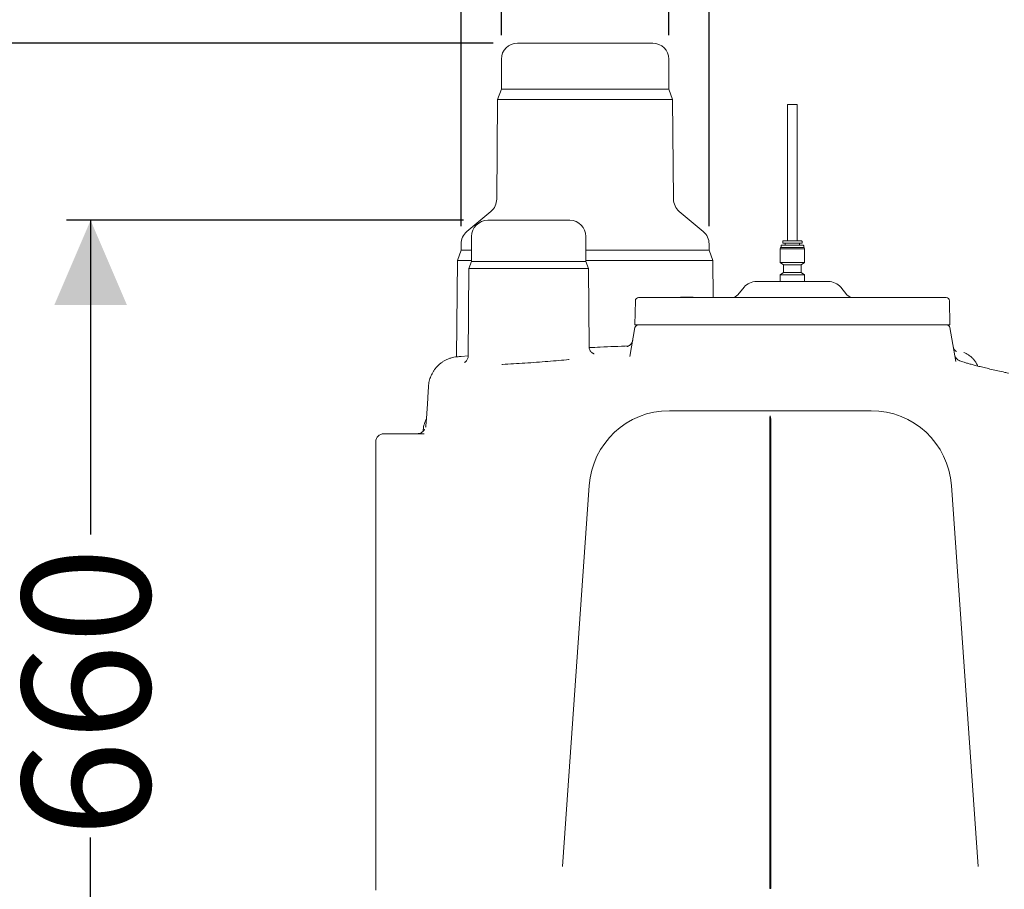
# Model space of a CAD drawing. Units: millimetres. Extents: x 1509 to 3315, y 199 to 2942.
# Drawn here: x 1818 to 2429, y 1757 to 2297 of the extents above; entities that cross this region are included whole.
import ezdxf

# ---------------------------------------------------------------- set-up
doc = ezdxf.new("R2010")
doc.units = ezdxf.units.MM
doc.header["$LTSCALE"] = 15
doc.layers.add('MAßLINIE_MAßZEICHNUNGEN', color=7, linetype='Continuous')
doc.styles.add('SLDTEXTSTYLE0', font='TXT', dxfattribs={"width": 0.7})
doc.dimstyles.new('SLDDIMSTYLE0', dxfattribs={"dimtxt": 79.375, "dimasz": 52.5, "dimexe": 0, "dimexo": 0.0625, "dimgap": 19.84375, "dimtad": 0, "dimdec": 0, "dimrnd": 1e-09, "dimzin": 12, "dimdsep": 46, "dimtxsty": 'SLDTEXTSTYLE0', "dimsah": 1, "dimcen": 0.09, "dimadec": 0, "dimazin": 3, "dimtfac": 1, "dimtdec": 0, "dimtofl": 0, "dimtmove": 0, "dimatfit": 3, "dimfxl": 0, "dimfrac": 2, "dimtolj": 1, "dimtzin": 12, "dimarcsym": 0})
doc.dimstyles.new('SLDDIMSTYLE1', dxfattribs={"dimtxt": 79.375, "dimasz": 52.5, "dimexe": 0, "dimexo": 0.0625, "dimgap": 19.84375, "dimtad": 0, "dimdec": 0, "dimrnd": 1e-09, "dimzin": 12, "dimdsep": 46, "dimtxsty": 'SLDTEXTSTYLE0', "dimsah": 1, "dimcen": 0.09, "dimadec": 0, "dimazin": 3, "dimtfac": 1, "dimtdec": 0, "dimtmove": 0, "dimatfit": 0, "dimfxl": 0, "dimfrac": 2, "dimtolj": 1, "dimtzin": 12, "dimarcsym": 0})

# ---------------------------------------------------------------- blocks, each defined once
blk = doc.blocks.new('_D_2')
at = {"layer": 'MAßLINIE_MAßZEICHNUNGEN', "color": 7}
for p, q in [((2093.19, 2172.82), (1846.6, 2172.82)), ((1861.6, 2172.82), (1861.6, 1977.74)), ((1861.6, 1512.82), (1861.6, 1789.59)), ((2132.61, 1512.82), (1846.6, 1512.82))]:
    blk.add_line(p, q, dxfattribs=at)
for points in [[(1861.6, 2172.82), (1839.1, 2120.32), (1884.1, 2120.32)], [(1861.6, 1512.82), (1884.1, 1565.32), (1839.1, 1565.32)]]:
    blk.add_solid(points, dxfattribs=at)
at = {"layer": 'MAßLINIE_MAßZEICHNUNGEN', "color": 7, "insert": (1819.11, 1789.59), "char_height": 79.375, "attachment_point": 1, "rotation": 90, "style": 'SLDTEXTSTYLE0'}
blk.add_mtext('660', dxfattribs=at)
blk = doc.blocks.new('_D_3')
at = {"layer": 'MAßLINIE_MAßZEICHNUNGEN', "color": 7}
for p, q in [((2111.69, 2282.82), (1701.05, 2282.82)), ((1716.05, 2282.82), (1716.05, 2009.64)), ((1716.05, 1512.82), (1716.05, 1846.77)), ((2132.61, 1512.82), (1701.05, 1512.82))]:
    blk.add_line(p, q, dxfattribs=at)
for points in [[(1716.05, 2282.82), (1693.55, 2230.32), (1738.55, 2230.32)], [(1716.05, 1512.82), (1738.55, 1565.32), (1693.55, 1565.32)]]:
    blk.add_solid(points, dxfattribs=at)
at = {"layer": 'MAßLINIE_MAßZEICHNUNGEN', "color": 7, "insert": (1673.56, 1846.77), "char_height": 79.375, "attachment_point": 1, "rotation": 90, "style": 'SLDTEXTSTYLE0'}
blk.add_mtext('770', dxfattribs=at)
blk = doc.blocks.new('_D_4')
at = {"layer": 'MAßLINIE_MAßZEICHNUNGEN', "color": 7}
for p, q in [((2116.69, 2287.82), (2116.69, 2654.25)), ((2220.69, 2287.82), (2220.69, 2654.25)), ((2116.69, 2639.25), (1954.34, 2639.25)), ((2220.69, 2639.25), (2310.69, 2639.25))]:
    blk.add_line(p, q, dxfattribs=at)
for points in [[(2116.69, 2639.25), (2064.19, 2661.75), (2064.19, 2616.75)], [(2220.69, 2639.25), (2273.19, 2616.75), (2273.19, 2661.75)]]:
    blk.add_solid(points, dxfattribs=at)
at = {"layer": 'MAßLINIE_MAßZEICHNUNGEN', "color": 7, "char_height": 79.375, "attachment_point": 1, "style": 'SLDTEXTSTYLE0'}
for s, insert in [('DN 100', (1634.78, 2741.57)), ('OD 110', (1646.1, 2621.92))]:
    blk.add_mtext(s, dxfattribs=dict(at, insert=insert))
blk = doc.blocks.new('_D_5')
at = {"layer": 'MAßLINIE_MAßZEICHNUNGEN', "color": 7}
for p, q in [((2091.69, 2169.18), (2091.69, 2853.34)), ((2245.69, 2169.18), (2245.69, 2853.34)), ((2091.69, 2838.34), (2001.69, 2838.34)), ((2245.69, 2838.34), (2359.71, 2838.34))]:
    blk.add_line(p, q, dxfattribs=at)
for points in [[(2091.69, 2838.34), (2039.19, 2860.84), (2039.19, 2815.84)], [(2245.69, 2838.34), (2298.19, 2815.84), (2298.19, 2860.84)]]:
    blk.add_solid(points, dxfattribs=at)
at = {"layer": 'MAßLINIE_MAßZEICHNUNGEN', "color": 7, "char_height": 79.375, "attachment_point": 1, "style": 'SLDTEXTSTYLE0'}
for s, insert in [('DN 150', (2360.52, 2940.66)), ('OD 160', (2359.71, 2821.01))]:
    blk.add_mtext(s, dxfattribs=dict(at, insert=insert))
blk = doc.blocks.new('_D_6')
at = {"layer": 'MAßLINIE_MAßZEICHNUNGEN', "color": 7}
for p, q in [((2813.69, 2477.82), (1540.5, 2477.82)), ((1555.5, 2477.82), (1555.5, 2109.58)), ((1555.5, 1512.82), (1555.5, 1925.99)), ((2070.7, 1512.82), (1540.5, 1512.82))]:
    blk.add_line(p, q, dxfattribs=at)
for points in [[(1555.5, 2477.82), (1533, 2425.32), (1578, 2425.32)], [(1555.5, 1512.82), (1578, 1565.32), (1533, 1565.32)]]:
    blk.add_solid(points, dxfattribs=at)
at = {"layer": 'MAßLINIE_MAßZEICHNUNGEN', "color": 7, "insert": (1513.01, 1925.99), "char_height": 79.375, "attachment_point": 1, "rotation": 90, "style": 'SLDTEXTSTYLE0'}
blk.add_mtext('965', dxfattribs=at)

msp = doc.modelspace()

# ---------------------------------------------------------------- linework, layer by layer
at = {"color": 7, "linetype": 'Continuous', "lineweight": 18}
for p, q in [((2210.69, 2282.82), (2126.69, 2282.82)), ((2116.69, 2272.82), (2116.69, 2254.3)), ((2220.69, 2254.3), (2220.69, 2272.82)), ((2116.69, 2254.3), (2114.34, 2247.82)), ((2116.69, 2254.3), (2220.69, 2254.3)), ((2223.05, 2247.82), (2220.69, 2254.3)), ((2114.34, 2247.82), (2113.8, 2185.95)), ((2114.34, 2247.82), (2223.05, 2247.82)), ((2223.59, 2185.95), (2223.05, 2247.82)), ((2294.45, 2244.62), (2294.45, 2160.02)), ((2294.45, 2244.62), (2300.45, 2244.62)), ((2300.45, 2160.02), (2300.45, 2244.62)), ((2110.22, 2178.37), (2095.27, 2165.82)), ((2242.12, 2165.82), (2227.16, 2178.37)), ((2108.19, 2172.82), (2159.19, 2172.82)), ((2098.19, 2162.82), (2098.19, 2147.28)), ((2169.19, 2147.28), (2169.19, 2162.82)), ((2291.45, 2159.72), (2291.45, 2158.59)), ((2303.45, 2158.59), (2291.45, 2158.59)), ((2303.45, 2159.72), (2303.45, 2158.59)), ((2091.69, 2154.18), (2089.38, 2147.82)), ((2091.69, 2158.16), (2091.69, 2154.18)), ((2091.69, 2154.18), (2098.19, 2154.18)), ((2169.19, 2154.18), (2245.69, 2154.18)), ((2245.69, 2154.18), (2245.69, 2158.16)), ((2248.01, 2147.82), (2245.69, 2154.18)), ((2290.08, 2155.99), (2289.89, 2155.04)), ((2289.89, 2155.04), (2305.01, 2155.04)), ((2289.89, 2146.6), (2289.89, 2155.04)), ((2290.08, 2155.99), (2304.83, 2155.99)), ((2290.45, 2155.99), (2290.45, 2157.04)), ((2290.75, 2157.34), (2299.52, 2157.34)), ((2293.01, 2158.39), (2293.01, 2157.34)), ((2301.9, 2158.39), (2301.9, 2157.34)), ((2304.45, 2155.99), (2304.45, 2157.04)), ((2304.83, 2155.99), (2305.01, 2155.04)), ((2305.01, 2146.6), (2305.01, 2155.04)), ((2089.38, 2147.82), (2088.86, 2088.03)), ((2089.38, 2147.82), (2098.19, 2147.82)), ((2098.19, 2147.28), (2096.57, 2142.82)), ((2169.19, 2147.28), (2098.19, 2147.28)), ((2169.19, 2147.82), (2248.01, 2147.82)), ((2170.81, 2142.82), (2169.19, 2147.28)), ((2248.21, 2124.82), (2248.01, 2147.82)), ((2289.89, 2146.6), (2305.01, 2146.6)), ((2291.94, 2145.22), (2289.89, 2146.6)), ((2302.96, 2145.22), (2305.01, 2146.6)), ((2096.57, 2142.82), (2096.1, 2088.53)), ((2096.57, 2142.82), (2170.81, 2142.82)), ((2171.24, 2094.31), (2170.81, 2142.82)), ((2291.94, 2140.33), (2289.89, 2138.95)), ((2291.94, 2145.22), (2302.96, 2145.22)), ((2291.94, 2140.33), (2291.94, 2145.22)), ((2291.94, 2140.33), (2302.96, 2140.33)), ((2302.96, 2140.33), (2302.96, 2145.22)), ((2302.96, 2140.33), (2305.01, 2138.95)), ((2275.11, 2134.82), (2293.6, 2134.82)), ((2289.89, 2138.95), (2305.01, 2138.95)), ((2289.89, 2134.82), (2289.89, 2138.95)), ((2301.3, 2134.82), (2319.79, 2134.82)), ((2305.01, 2134.82), (2305.01, 2138.95)), ((2267.45, 2131.25), (2263.56, 2126.61)), ((2331.34, 2126.61), (2327.45, 2131.25)), ((2199.65, 2107.82), (2199.92, 2122.86)), ((2201.92, 2124.82), (2209.95, 2124.82)), ((2209.95, 2124.82), (2384.95, 2124.82)), ((2227.99, 2125.12), (2227.99, 2124.82)), ((2227.99, 2125.12), (2228.8, 2125.12)), ((2228.8, 2125.12), (2228.8, 2124.82)), ((2228.8, 2125.12), (2228.85, 2125.12)), ((2228.85, 2125.12), (2228.89, 2125.12)), ((2228.89, 2125.12), (2230.15, 2125.12)), ((2228.89, 2125.12), (2228.89, 2124.82)), ((2230.15, 2125.12), (2230.15, 2124.82)), ((2230.15, 2125.12), (2234.89, 2125.12)), ((2234.89, 2125.12), (2234.89, 2124.82)), ((2234.89, 2125.12), (2234.95, 2125.12)), ((2234.95, 2124.82), (2234.95, 2125.12)), ((2234.95, 2125.12), (2235.79, 2125.12)), ((2235.79, 2125.12), (2235.79, 2124.82)), ((2384.95, 2124.82), (2392.99, 2124.82)), ((2394.99, 2122.86), (2395.25, 2107.82)), ((2196.49, 2088.17), (2199.66, 2106.17)), ((2209.95, 2107.82), (2199.65, 2107.82)), ((2384.95, 2107.82), (2209.95, 2107.82)), ((2395.25, 2107.82), (2384.95, 2107.82)), ((2395.24, 2106.17), (2398.97, 2085.04)), ((2096.1, 2088.68), (2091.71, 2088.32)), ((2401.09, 2085.69), (2401.14, 2085.65)), ((2401.4, 2085.52), (2401.48, 2085.49)), ((2071.39, 2069.23), (2071.25, 2066.58)), ((2221.07, 2054.6), (2346.32, 2054.6)), ((2283.39, 1757.82), (2283.39, 2049.6)), ((2283.69, 1757.82), (2283.69, 2051.3)), ((2283.99, 1757.82), (2283.99, 2049.6)), ((2068.77, 2040.3), (2043.69, 2040.3)), ((2038.69, 1993.44), (2038.69, 2035.3)), ((2154.66, 1771.62), (2171.19, 2008.09)), ((2396.19, 2008.09), (2412.73, 1771.62)), ((2038.69, 1758.87), (2038.69, 1993.44)), ((2038.69, 1756.78), (2038.69, 1758.87)), ((2283.39, 1757.82), (2283.99, 1757.82))]:
    msp.add_line(p, q, dxfattribs=at)
at = {"color": 7, "linetype": 'Continuous', "lineweight": 18, "flags": 128}
msp.add_lwpolyline([(2198.28, 2098.32), (2198.06, 2097.51), (2197.95, 2097.22)], dxfattribs=at)
at = {"color": 7, "linetype": 'Continuous', "lineweight": 18}
for centre, radius, start, end in [((2126.69, 2272.82), 10, 90, 180), ((2210.69, 2272.82), 10, 0, 90), ((2103.8, 2186.03), 10, 310, 359.5), ((2233.59, 2186.03), 10, 180.5, 230), ((2108.19, 2162.82), 10, 90, 180), ((2159.19, 2162.82), 10, 0, 90), ((2101.69, 2158.16), 10, 130, 180), ((2235.69, 2158.16), 10, 0, 50), ((2291.75, 2159.72), 0.3, 90, 180), ((2292.81, 2158.39), 0.2, 0, 90), ((2302.1, 2158.39), 0.2, 90, 180), ((2303.15, 2159.72), 0.3, 0, 90), ((2290.75, 2157.04), 0.3, 90, 180), ((2304.15, 2157.04), 0.3, 0, 90), ((2275.11, 2124.82), 10, 90, 140), ((2319.79, 2124.82), 10, 40, 90), ((2201.92, 2122.82), 2, 90, 179), ((2259.73, 2129.82), 5, 270, 320), ((2335.17, 2129.82), 5, 220, 270), ((2392.99, 2122.82), 2, 1, 90), ((2201.63, 2105.82), 2, 90, 170), ((2393.27, 2105.82), 2, 10, 90), ((2403.13, 2090.21), 5, 189.11291, 249.78241), ((2221.07, 2004.6), 50, 90, 176), ((2346.32, 2004.6), 50, 4, 90), ((2088.02, 2040.65), 20, 154.42631, 177.00034), ((2288.39, 2049.6), 5, 160.05156, 180), ((2278.99, 2049.6), 5, 0, 19.94844), ((2043.69, 2035.3), 5, 90, 180)]:
    msp.add_arc(centre, radius, start, end, dxfattribs=at)
for points, knots in [([(2295.69, 2160.02), (2295, 2160.02), (2293.63, 2160.02), (2292.29, 2160.02), (2291.67, 2160.02), (2291.8, 2160.02), (2291.82, 2160.02)], [0, 0, 0, 0, 0.31262, 0.62524, 0.937863, 1, 1, 1, 1]), ([(2303.08, 2160.02), (2303.06, 2160.02), (2303, 2160.02), (2301.88, 2160.02), (2300.11, 2160.02), (2297.9, 2160.02), (2296.43, 2160.02), (2295.69, 2160.02)], [0, 0, 0, 0, 0.166882, 0.37516, 0.58344, 0.79172, 1, 1, 1, 1]), ([(2299.52, 2157.34), (2300.33, 2157.34), (2301.94, 2157.34), (2303.52, 2157.34), (2304.25, 2157.34), (2304.1, 2157.34), (2304.07, 2157.34)], [0, 0, 0, 0, 0.312621, 0.625241, 0.937862, 1, 1, 1, 1]), ([(2294.89, 2134.8), (2294.74, 2134.8), (2294.42, 2134.8), (2293.95, 2134.82), (2293.72, 2134.82), (2293.6, 2134.82)], [0, 0, 0, 0, 0.278346, 0.604822, 1, 1, 1, 1]), ([(2300.01, 2134.8), (2299.34, 2134.81), (2297.64, 2134.82), (2295.93, 2134.81), (2294.89, 2134.8)], [0, 0, 0, 0, 0.390877, 1, 1, 1, 1]), ([(2301.3, 2134.82), (2301.19, 2134.82), (2300.98, 2134.82), (2300.54, 2134.81), (2300.21, 2134.8), (2300.04, 2134.8), (2300.01, 2134.8)], [0, 0, 0, 0, 0.369378, 0.686047, 0.949219, 1, 1, 1, 1]), ([(2174.3, 2089.91), (2174.31, 2089.91), (2174.34, 2089.9), (2174.22, 2089.93), (2173.93, 2090.04), (2173.46, 2090.28), (2172.86, 2090.7), (2172.21, 2091.37), (2171.65, 2092.27), (2171.28, 2093.29), (2171.25, 2094.01), (2171.24, 2094.33)], [0, 0, 0, 0, 0.025929, 0.180591, 0.309147, 0.424132, 0.536315, 0.650981, 0.771857, 0.896667, 1, 1, 1, 1]), ([(2195.68, 2094.78), (2189.82, 2094.59), (2181.69, 2094.32), (2173.57, 2093.88), (2171.29, 2093.75)], [0, 0, 0, 0, 0.719593, 1, 1, 1, 1]), ([(2197.94, 2097.23), (2197.81, 2096.97), (2197.56, 2096.42), (2196.99, 2095.73), (2196.36, 2095.18), (2195.75, 2094.8), (2195.24, 2094.57), (2194.88, 2094.46), (2194.67, 2094.4), (2194.59, 2094.39), (2194.62, 2094.39), (2194.62, 2094.39)], [0, 0, 0, 0, 0.1428776, 0.296604, 0.4357837, 0.5586538, 0.6635782, 0.7596676, 0.8568977, 0.9831551, 1, 1, 1, 1]), ([(2399.26, 2091.37), (2399.27, 2091.37), (2399.28, 2091.37), (2399.11, 2091.46), (2398.78, 2091.71), (2398.33, 2092.16), (2397.86, 2092.83), (2397.48, 2093.61), (2397.39, 2094.18), (2397.35, 2094.41)], [0, 0, 0, 0, 0.105141, 0.267396, 0.412286, 0.554209, 0.707543, 0.879455, 1, 1, 1, 1]), ([(2089.15, 2088.08), (2087.78, 2087.95), (2086.47, 2087.69), (2084.9, 2087.2), (2084.59, 2087.09), (2083.98, 2086.87), (2083.67, 2086.75), (2082.77, 2086.37), (2082.2, 2086.09), (2081.09, 2085.48), (2080.55, 2085.15), (2079.52, 2084.45), (2079.03, 2084.07), (2077.62, 2082.91), (2076.79, 2082.07), (2075.67, 2080.73), (2075.32, 2080.26), (2074.66, 2079.32), (2074.35, 2078.83), (2073.5, 2077.34), (2073.02, 2076.33), (2072.25, 2074.25), (2071.96, 2073.18), (2071.64, 2071.55), (2071.55, 2071), (2071.46, 2070.17), (2071.44, 2069.89), (2071.41, 2069.48), (2071.4, 2069.34), (2071.38, 2069.06), (2071.38, 2068.92), (2071.37, 2068.78)], [0, 0, 0, 0, 0.125, 0.125, 0.15625, 0.15625, 0.1875, 0.1875, 0.25, 0.25, 0.3125, 0.3125, 0.375, 0.375, 0.5, 0.5, 0.5625, 0.5625, 0.625, 0.625, 0.75, 0.75, 0.875, 0.875, 0.9375, 0.9375, 0.96875, 0.96875, 0.984375, 0.984375, 1, 1, 1, 1]), ([(2096.08, 2088.54), (2096.07, 2088.24), (2096.05, 2087.59), (2095.75, 2086.69), (2095.32, 2085.9), (2094.85, 2085.32), (2094.42, 2084.93), (2094.06, 2084.69), (2093.82, 2084.56), (2093.71, 2084.52), (2093.74, 2084.53), (2093.75, 2084.53)], [0, 0, 0, 0, 0.093756, 0.208154, 0.317503, 0.425251, 0.536588, 0.658011, 0.798321, 0.96629, 1, 1, 1, 1]), ([(2158.8, 2086.39), (2158.69, 2086.38), (2156.77, 2086.17), (2152.34, 2085.76), (2145.65, 2085.19), (2138.55, 2084.65), (2131.33, 2084.15), (2124.24, 2083.72), (2119.43, 2083.46), (2117.19, 2083.36), (2117.07, 2083.35)], [0, 0, 0, 0, 0.009247, 0.1729, 0.336617, 0.500333, 0.663864, 0.827393, 0.990522, 1, 1, 1, 1]), ([(2431.74, 2077.87), (2430.94, 2078.04), (2428.61, 2078.55), (2425.05, 2079.35), (2421.05, 2080.26), (2417.38, 2081.13), (2414.05, 2081.94), (2411.07, 2082.7), (2408.41, 2083.4), (2406.09, 2084.05), (2404.12, 2084.64), (2402.56, 2085.13), (2401.82, 2085.38), (2401.48, 2085.5)], [0, 0, 0, 0, 0.052523, 0.153883, 0.25469, 0.354554, 0.453041, 0.549751, 0.645701, 0.74106, 0.834517, 0.925096, 1, 1, 1, 1]), ([(2412.49, 2082.34), (2412.43, 2082.49), (2412.12, 2083.29), (2411.32, 2084.63), (2410.1, 2086.32), (2408.63, 2087.86), (2406.9, 2089.2), (2405.33, 2090.16), (2404.29, 2090.55), (2403.98, 2090.67)], [0, 0, 0, 0, 0.041278, 0.222717, 0.39709, 0.565339, 0.747408, 0.923239, 1, 1, 1, 1]), ([(2071.39, 2069.23), (2071.39, 2069.23), (2071.38, 2069.13), (2071.38, 2068.99), (2071.38, 2068.86), (2071.38, 2068.81), (2071.37, 2068.79), (2071.37, 2068.78)], [0, 0, 0, 0, 0.039595, 0.675334, 0.890184, 0.961453, 1, 1, 1, 1]), ([(2071.25, 2066.58), (2071.21, 2065.82), (2071.12, 2064.15), (2070.98, 2061.6), (2070.82, 2058.96), (2070.66, 2056.42), (2070.49, 2054.03), (2070.33, 2051.81), (2070.18, 2049.81), (2070.04, 2048.05), (2069.91, 2046.58), (2069.8, 2045.49), (2069.72, 2044.78), (2069.68, 2044.39), (2069.67, 2044.36), (2069.67, 2044.35)], [0, 0, 0, 0, 0.072129, 0.158587, 0.245693, 0.331788, 0.417995, 0.504521, 0.589382, 0.67414, 0.757864, 0.837732, 0.904484, 0.961448, 1, 1, 1, 1]), ([(2068.98, 2043.18), (2068.98, 2043.17), (2068.95, 2043.11), (2068.83, 2042.85), (2068.54, 2042.37), (2068.05, 2041.77), (2067.34, 2041.15), (2066.4, 2040.64), (2065.49, 2040.34), (2064.9, 2040.34), (2064.7, 2040.33)], [0, 0, 0, 0, 0.0255156, 0.1582539, 0.2849539, 0.4167514, 0.5678192, 0.7329886, 0.907088, 1, 1, 1, 1])]:
    msp.add_open_spline(points, degree=3, knots=knots, dxfattribs=at)
msp.add_open_spline([(2091.71, 2088.32), (2090.85, 2088.24), (2090, 2088.16), (2089.15, 2088.08)], degree=3, dxfattribs=at)

# ---------------------------------------------------------------- dimensions: what is measured, and where the dimension line sits
at = {"layer": 'MAßLINIE_MAßZEICHNUNGEN', "color": 7}
for base, p1, p2, text, picture, middle in [((2091.69, 2838.34), (2245.69, 2154.18), (2091.69, 2154.18), 'DN 150\\POD 160', '_D_5', (2518.39, 2838.34)), ((2116.69, 2639.25), (2220.69, 2272.82), (2116.69, 2272.82), 'DN 100\\POD 110', '_D_4', (1794.56, 2639.25))]:
    dim = msp.add_linear_dim(base=base, p1=p1, p2=p2, text=text, dimstyle='SLDDIMSTYLE1', dxfattribs=at)
    dim.commit()
    dim.dimension.update_dxf_attribs({"geometry": picture, "text_midpoint": middle, "dimtype": 160})
for base, p1, p2, picture, middle in [((1555.5, 1512.82), (2828.69, 2477.82), (2085.7, 1512.82), '_D_6', (1555.5, 2017.79)), ((1716.05, 1512.82), (2126.69, 2282.82), (2147.61, 1512.82), '_D_3', (1716.05, 1928.21)), ((1861.6, 1512.82), (2108.19, 2172.82), (2147.61, 1512.82), '_D_2', (1861.6, 1883.67))]:
    dim = msp.add_linear_dim(base=base, p1=p1, p2=p2, angle=90, dimstyle='SLDDIMSTYLE0', dxfattribs=at)
    dim.commit()
    dim.dimension.update_dxf_attribs({"geometry": picture, "text_midpoint": middle, "dimtype": 160})

doc.saveas('drawing.dxf')
